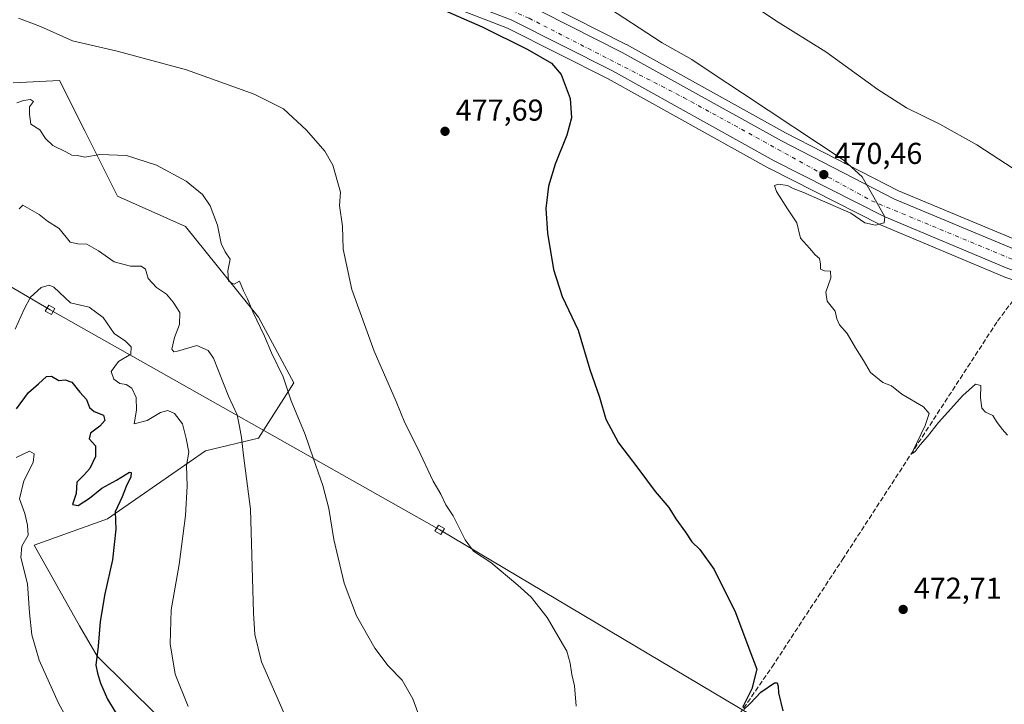
# Model space of a CAD drawing. Units: metres. Extents: x 614194 to 617650, y 4734003 to 4736374.
# Drawn here: x 614940 to 615266, y 4735805 to 4736032 of the extents above; entities that cross this region are included whole.
import ezdxf

# ---------------------------------------------------------------- set-up
doc = ezdxf.new("R2010")
doc.units = ezdxf.units.M
doc.header["$MEASUREMENT"] = 0
doc.linetypes.add('DGN Style 3', pattern=[2.307223458686699, 1.648016756204785, -0.6592067024819142])
doc.linetypes.add('DGN Style 4', pattern=[2.6384748266838614, 1.318413404963828, -0.6592067024819142, 0.001648016756204785, -0.6592067024819142])
for name, color, linetype, lineweight in [('Carretera de calzada única Cxs', 7, 'Continuous', 13), ('Carretera de calzada única eje', 7, 'DGN Style 4', 0), ('Corriente artificial lineal', 4, 'DGN Style 3', 13), ('Cultivos herbáceos CxS', 92, 'Continuous', 0), ('Curva de nivel maestra', 30, 'Continuous', 30), ('Curva de nivel normal', 30, 'Continuous', 0), ('Núcleo urbano CxS', 7, 'Continuous', 0), ('Pastizal CxS', 92, 'Continuous', 0), ('Punto de cota en terreno', 7, 'Continuous', 0), ('Rótulo de punto de cota en terreno', 7, 'Continuous', 0), ('Tendido', 6, 'Continuous', 0), ('Torre de tendido Cxs', 51, 'Continuous', 0)]:
    doc.layers.add(name, color=color, linetype=linetype, lineweight=lineweight)
doc.styles.add('Style-Arial', font='txt')

# ---------------------------------------------------------------- blocks, each defined once
blk = doc.blocks.new('*U11')
at = {"layer": 'Cultivos herbáceos CxS', "color": 92, "linetype": 'Continuous', "lineweight": 0}
blk.add_polyline3d([(615271.5778000001, 4735957.913799999, 468.3295999999973), (615231.0163000004, 4735974.852499999, 469.170499999993), (615193.6243000003, 4735994.0864, 470.4397999999928), (615140.8755000001, 4736023.3533, 472.2835999999952), (615140.7801000001, 4736023.404100001, 472.2831000000006), (615105.3701, 4736041.414100001, 473.429999999993)], dxfattribs=at)
blk = doc.blocks.new('5PATER')
at = {"layer": 'Cultivos herbáceos CxS', "linetype": 'Continuous', "lineweight": 0}
h = blk.add_hatch(color=51, dxfattribs=at)
edge = h.paths.add_edge_path()
edge.add_ellipse((0, 0), major_axis=(-0.1095731443231308, -0.1110710700762829), ratio=0.9994222409660322, start_angle=0, end_angle=360)
blk = doc.blocks.new('*U17')
at = {"layer": 'Carretera de calzada única Cxs', "color": 7, "linetype": 'Continuous', "lineweight": 13}
for points in [[(615104.0100999996, 4736038.7401, 473.6312999999937), (615139.4200999998, 4736020.7301, 472.6705999999977), (615192.2100999998, 4735991.440099999, 470.8050999999978), (615229.7500999998, 4735972.130100001, 469.6095999999961), (615270.5301000001, 4735955.100099999, 468.6996000000072)], [(615267.2801000001, 4735949.100099999, 470.749100000001), (615226.2500999998, 4735966.360099999, 469.7796999999992), (615189.8300999999, 4735984.8101, 470.8193000000028), (615136.1700999998, 4736014.590100001, 472.6333000000013), (615102.6401000004, 4736031.4901, 473.4973999999929), (615066.4801000003, 4736045.5001, 474.2385000000068)]]:
    blk.add_polyline3d(points, dxfattribs=at)

msp = doc.modelspace()

# ---------------------------------------------------------------- linework, layer by layer
at = {"layer": 'Carretera de calzada única Cxs', "color": 7, "linetype": 'Continuous', "lineweight": 13}
for points in [[(615465.2100999998, 4735883.1501, 468.5096999999951), (615464.3501000004, 4735884.0801, 468.4821999999986), (615462.0100999996, 4735886.590100001, 468.4691000000021), (615458.3501000004, 4735889.300100001, 468.3654999999999), (615449.9600999998, 4735893.290100001, 468.2896000000038), (615415.8901000004, 4735906.390100001, 468.0957999999956), (615310.4600999998, 4735934.300100001, 469.2477000000072), (615267.2801000001, 4735949.100099999, 470.749100000001), (615226.2500999998, 4735966.360099999, 469.7796999999992), (615189.8300999999, 4735984.8101, 470.8193000000028), (615136.1700999998, 4736014.590100001, 472.6333000000013), (615102.6401000004, 4736031.4901, 473.4973999999929), (615066.4801000003, 4736045.5001, 474.2385000000068), (615037.3000999996, 4736053.2301, 474.4535000000033), (615010.2801000001, 4736057.850099999, 474.7207999999956), (614943.0500999996, 4736065.350099999, 475.2897999999987), (614831.8701, 4736077.380100001, 474.4182000000001), (614773.3201000001, 4736082.380100001, 473.9943999999959), (614744.8501000004, 4736083.5701, 473.8176999999997), (614695.2600999996, 4736084.110099999, 473.8166999999958), (614626.0500999996, 4736082.610099999, 472.6022999999987), (614564.7801000001, 4736080.880100001, 471.7682000000059)], [(615033.6703000005, 4736060.951900001, 474.7347000000009), (615037.0500999996, 4736060.360099999, 474.706600000005), (615068.9801000003, 4736052.2601, 474.3257000000012), (615104.0100999996, 4736038.7401, 473.6312999999937), (615139.4200999998, 4736020.7301, 472.6705999999977), (615192.2100999998, 4735991.440099999, 470.8050999999978), (615229.7500999998, 4735972.130100001, 469.6095999999961), (615270.5301000001, 4735955.100099999, 468.6996000000072), (615313.1901000004, 4735941.090100001, 468.2400999999954), (615386.8501000004, 4735921.270099999, 467.9302000000025), (615431.0100999996, 4735909.890100001, 468.1858000000066), (615456.5500999996, 4735909.0101, 468.4030000000057), (615502.3300999999, 4735915.7601, 468.8482999999979)]]:
    msp.add_polyline3d(points, dxfattribs=at)
at = {"layer": 'Carretera de calzada única eje', "color": 7, "linetype": 'DGN Style 4', "lineweight": 0}
msp.add_polyline3d([(615030.8585000001, 4736057.930500001, 474.6212999999989), (615035.2801000001, 4736057.340100001, 474.6068999999989), (615077.2100999998, 4736045.470100001, 474.0136999999959), (615108.5301000001, 4736032.0701, 473.3423999999941), (615159.8000999996, 4736005.790100001, 473.6398999999947), (615222.0500999996, 4735971.5601, 469.8901000000042), (615277.3701, 4735948.5601, 468.898000000001), (615320.5500999996, 4735935.420100001, 468.4042999999947), (615384.0301000001, 4735917.050100001, 467.9912999999942), (615433.2801000001, 4735904.920100001, 468.2595000000001)], dxfattribs=at)
at = {"layer": 'Corriente artificial lineal', "color": 4, "linetype": 'DGN Style 3', "lineweight": 13}
msp.add_polyline3d([(615096.0500999996, 4735726.920100001, 487.479800000001), (615115.8101000005, 4735729.4001, 484.7050000000018), (615120.5201000003, 4735730.630100001, 484.0200000000041), (615124.8901000004, 4735732.9001, 483.2507999999943), (615134.7401000002, 4735741.170100001, 481.2400999999954), (615148.1901000004, 4735755.860099999, 479.1379000000015), (615167.9001000002, 4735786.2401, 476.5651999999973), (615189.1101000002, 4735817.0601, 474.4744000000064), (615212.4600999998, 4735852.620100001, 472.2801999999938), (615263.8800999997, 4735931.6801, 468.9775999999983), (615272.4699999997, 4735943.039899999, 468.445200000002)], dxfattribs=at)
at = {"layer": 'Cultivos herbáceos CxS', "color": 92, "linetype": 'Continuous', "lineweight": 0}
for points in [[(614831.5811000001, 4736074.3939, 474.4780000000028), (614942.7225000003, 4736062.368100001, 475.0669000000053), (615009.8607000001, 4736054.8783, 474.923299999995), (615036.6618999997, 4736050.295700001, 474.6508999999933), (615065.5514000002, 4736042.642700001, 474.1870999999956), (615101.4200999998, 4736028.7455, 473.7825000000012), (615134.7664999999, 4736011.938100001, 472.7581999999966), (615188.3743000003, 4735982.186899999, 470.6726000000053), (615188.4742999999, 4735982.1339, 470.6686000000045), (615224.8942999998, 4735963.683900001, 469.7388999999966), (615225.0870000003, 4735963.594900001, 469.7347000000009), (615266.1168999998, 4735946.334899999, 468.7826999999961), (615266.2807, 4735946.271700001, 468.7770000000019), (615309.4873000003, 4735931.462099999, 468.349000000002), (615309.6923000002, 4735931.4001, 468.3497000000062), (615414.9650999998, 4735903.5317, 467.9342999999935), (615448.7758999999, 4735890.531300001, 468.0875999999989), (615456.7988999998, 4735886.7159, 468.1049000000058), (615460.0034999996, 4735884.342900001, 468.1518000000069), (615461.0558000002, 4735883.214500001, 468.1248000000051), (615462.1514999997, 4735882.038899999, 468.1144999999961), (615463.0109000001, 4735881.1097, 468.1768000000012), (615467.3191000001, 4735876.481899999, 468.6374999999971)], [(615065.5514000002, 4736042.642700001, 474.1870999999956), (615101.4200999998, 4736028.7455, 473.7825000000012), (615134.7664999999, 4736011.938100001, 472.7581999999966), (615188.3743000003, 4735982.186899999, 470.6726000000053), (615188.4742999999, 4735982.1339, 470.6686000000045), (615224.8942999998, 4735963.683900001, 469.7388999999966), (615225.0870000003, 4735963.594900001, 469.7347000000009), (615266.1168999998, 4735946.334899999, 468.7826999999961), (615266.2807, 4735946.271700001, 468.7770000000019)], [(615105.3701, 4736041.414100001, 473.429999999993), (615140.7801000001, 4736023.404100001, 472.2831000000006), (615140.8755000001, 4736023.3533, 472.2835999999952), (615193.6243000003, 4735994.0864, 470.4397999999928), (615231.0163000004, 4735974.852499999, 469.170499999993), (615271.5778000001, 4735957.913799999, 468.3295999999973)], [(615035.4763000002, 4735751.246099999, 494.1386000000057), (614965.3449999997, 4735820.586100001, 499.9842999999965), (614959.5011, 4735830.6107, 501.2045000000071), (614944.4729000004, 4735857.344500001, 504.3147999999928), (614968.7269000001, 4735866.0909, 500.6514000000025), (615001.2896999996, 4735888.6469, 493.8034000000043), (615018.8227000004, 4735892.823899999, 488.3966999999975), (615030.5120999999, 4735911.202500001, 484.6040000000066), (615018.8233000003, 4735932.923900001, 485.1135999999969), (614994.6116000004, 4735962.9989, 486.3209999999963), (614972.0692999996, 4735973.024300001, 486.4315000000061), (614961.2291000001, 4735994.718699999, 483.6340999999957), (614952.8673, 4736011.453299999, 482.0264000000025), (614937.4329000004, 4736010.6187, 482.8046999999933)], [(615035.4763000002, 4735751.246099999, 494.1386000000057), (614965.3449999997, 4735820.586100001, 499.9842999999965), (614959.5011, 4735830.6107, 501.2045000000071), (614944.4729000004, 4735857.344500001, 504.3147999999928), (614968.7269000001, 4735866.0909, 500.6514000000025), (615001.2896999996, 4735888.6469, 493.8034000000043), (615018.8227000004, 4735892.823899999, 488.3966999999975), (615030.5120999999, 4735911.202500001, 484.6040000000066), (615018.8233000003, 4735932.923900001, 485.1135999999969), (614994.6116000004, 4735962.9989, 486.3209999999963), (614972.0692999996, 4735973.024300001, 486.4315000000061), (614961.2291000001, 4735994.718699999, 483.6340999999957), (614952.8673, 4736011.453299999, 482.0264000000025), (614937.4329000004, 4736010.6187, 482.8046999999933)]]:
    msp.add_polyline3d(points, dxfattribs=at)
at = {"layer": 'Curva de nivel maestra', "color": 30, "linetype": 'Continuous', "lineweight": 30, "flags": 128}
for points, elevation in [([(615075.5, 4736036.780099999), (615092.9699999997, 4736029.190099999), (615107.9199999999, 4736021.800100001), (615115.9299999997, 4736017.140100001), (615119.1500000004, 4736013.360099999), (615122.2199999997, 4736005.440099999), (615122.6200000001, 4735999.0101), (615121.0199999996, 4735993.3201), (615117.1500000004, 4735983.670100001), (615115.0300000003, 4735976.4301), (615114.0800000001, 4735968.950099999), (615114.7000000002, 4735960.860099999), (615116.6900000004, 4735948.7401), (615119.4600000001, 4735939.860099999), (615124.7699999996, 4735928.6801), (615128.7100000001, 4735915.6601), (615131.9000000004, 4735906.460100001), (615133.9400000004, 4735899.140100001), (615138.1399999997, 4735891.350099999), (615144.6200000001, 4735882.9001), (615150.2999999998, 4735875.140100001), (615154.9299999997, 4735869.8301), (615157.2400000002, 4735866.0801), (615160.3799999999, 4735861.7401), (615162.5599999996, 4735858.550100001), (615165.1399999997, 4735856.0001), (615169.9400000004, 4735849.3201), (615176.9900000002, 4735835.050100001), (615181.7300000006, 4735822.3201), (615184.0599999996, 4735816.280099999), (615182.4000000004, 4735809.8101), (615179.3200000003, 4735803.600099999)], 475), ([(614938.5199999996, 4735902.640100001), (614942.5899999999, 4735907.970100001), (614945.9100000003, 4735910.850099999), (614948.4800000006, 4735913.340100001), (614950.1699999999, 4735913.420100001), (614952.5999999996, 4735912.030099999), (614954.75, 4735912.170100001), (614956.9100000003, 4735911.420100001), (614959.6100000005, 4735908.0801), (614961.75, 4735905.640100001), (614962.7999999998, 4735902.9901), (614964.3200000003, 4735901.6501), (614967.3600000005, 4735900.4801), (614967.7999999998, 4735898.700099999), (614966.2400000002, 4735896.8201), (614963.0999999996, 4735894.4901), (614962.7000000002, 4735892.590100001), (614964.79, 4735890.370100001), (614964.7599999999, 4735886.8201), (614962.8899999997, 4735882.770099999), (614960.8899999997, 4735880.5801), (614958.5199999996, 4735878.3101), (614958.2999999998, 4735874.5601), (614957.1600000003, 4735870.920100001), (614959.0099999999, 4735870.5801), (614962.75, 4735872.9301), (614966.9000000004, 4735876.3301), (614971.7199999997, 4735878.9801), (614976, 4735881.5801), (614976.5700000003, 4735881.530099999), (614976.4299999997, 4735880.0601), (614974.9199999999, 4735876.800100001), (614973.5700000003, 4735873.470100001), (614971.2599999999, 4735868.4801), (614971.4800000006, 4735862.690099999), (614970.4500000002, 4735852.530099999), (614967.8600000005, 4735841.220100001), (614966.3600000005, 4735832.110099999), (614965.6299999999, 4735823.890100001), (614964.8499999996, 4735817.590100001), (614965.4000000004, 4735815.0001), (614966.4100000003, 4735811.620100001), (614968.7800000003, 4735806.370100001), (614973.79, 4735797.9901)], 500), ([(615179.75, 4735802.9001), (615181.8700000001, 4735804.960100001), (615185.3399999999, 4735808.6601), (615189.9800000006, 4735811.7401), (615190.7599999999, 4735811.7601), (615191.1200000001, 4735810.6601), (615191.2000000002, 4735808.460100001), (615192.6699999999, 4735802.530099999)], 475)]:
    msp.add_lwpolyline(points, dxfattribs=dict(at, elevation=elevation))
at = {"layer": 'Curva de nivel normal', "color": 30, "linetype": 'Continuous', "lineweight": 0, "flags": 128}
for points, elevation in [([(615175.6900000004, 4736041.2601), (615190.2999999998, 4736031.280099999), (615206.9900000002, 4736020.890100001), (615224.2000000002, 4736008.4001), (615233.7400000002, 4736002.350099999), (615244.75, 4735996.940099999), (615257, 4735990.0701), (615269.0800000001, 4735982.270099999)], 465), ([(615132.6799999997, 4736036.9001), (615152.6699999999, 4736023.880100001), (615162.54, 4736018.420100001), (615169.2599999999, 4736013.8101), (615179.3399999999, 4736007.220100001), (615212.9800000006, 4735984.850099999), (615218.9900000002, 4735979.5001), (615222.8799999999, 4735972.7301), (615226.4800000006, 4735966.280099999), (615226.3099999996, 4735964.270099999), (615223.3799999999, 4735963.5101), (615219.9000000004, 4735964.210100001), (615215.2800000003, 4735967.440099999), (615205.79, 4735971.4801), (615199.3399999999, 4735974.380100001), (615196.0899999999, 4735975.630100001), (615194.2800000003, 4735976.5801), (615191.2800000003, 4735977.050100001), (615189.9699999997, 4735976.5801), (615190.5800000001, 4735974.610099999), (615194.1900000004, 4735968.870100001), (615197.29, 4735964.2401), (615198.5, 4735959.1601), (615201.4900000002, 4735955.850099999), (615203.4400000004, 4735953.610099999), (615204.7999999998, 4735952.420100001), (615205.2100000001, 4735950.640100001), (615205.1299999999, 4735948.9001), (615206.4900000002, 4735948.3301), (615208.54, 4735948.2301), (615208.5999999996, 4735945.970100001), (615207, 4735941.3101), (615207.4000000004, 4735938.3101), (615210.0499999998, 4735934.920100001), (615210.6100000005, 4735932.4301), (615211.4800000006, 4735930.4801), (615214.0599999996, 4735927.540100001), (615216.8200000003, 4735922.860099999), (615219.4299999997, 4735918.640100001), (615221.7400000002, 4735914.640100001), (615225.8499999996, 4735911.3101), (615228.7000000002, 4735910.170100001), (615232.1500000004, 4735907.4101), (615239.3600000005, 4735903.270099999), (615241.2199999997, 4735901.040100001), (615239.8399999999, 4735897.030099999), (615235.9500000002, 4735888.7601), (615235.6900000004, 4735887.7401), (615236.5999999996, 4735888.4001), (615238.2300000006, 4735890.690099999), (615240.6600000003, 4735893.360099999), (615244.3300000001, 4735898.0701), (615252.3499999996, 4735907.050100001), (615256.5800000001, 4735910.720100001), (615258.3099999996, 4735910.340100001), (615258.2100000001, 4735906.1801), (615258.6399999997, 4735902.8301), (615259.9000000004, 4735901.4301), (615262.2999999998, 4735900.4301), (615263.5300000003, 4735898.440099999), (615265.4299999997, 4735895.890100001), (615267.1900000004, 4735893.9001)], 470), ([(614939.2100000001, 4736032.050100001), (614946.54, 4736029.300100001), (614957.1600000003, 4736024.520099999), (614971.9100000003, 4736021.140100001), (614994.9600000001, 4736014.920100001), (615017.4299999997, 4736006.940099999), (615027.1500000004, 4736001.9801), (615034.75, 4735994.9901), (615040.7599999999, 4735987.9801), (615043.4900000002, 4735983.370100001), (615045.9699999997, 4735974.440099999), (615045.7199999997, 4735969.9801), (615046.6200000001, 4735963.1501), (615046.9100000003, 4735955.540100001), (615049.7699999996, 4735942.140100001), (615057.1799999997, 4735921.7501), (615064.5, 4735905.040100001), (615067.3600000005, 4735897.970100001), (615071.5899999999, 4735889.640100001), (615076.79, 4735878.640100001), (615079.2800000003, 4735874.2601), (615080.8899999997, 4735870.800100001), (615083.4100000003, 4735867.110099999), (615087.3399999999, 4735859.1801), (615090.1500000004, 4735855.370100001), (615095.9000000004, 4735851.700099999), (615104.7699999996, 4735844.090100001), (615109.2000000002, 4735840.120100001), (615114.5800000001, 4735833.440099999), (615118.8300000001, 4735825.960100001), (615121.0099999999, 4735822.290100001), (615122.1699999999, 4735818.300100001), (615122.6699999999, 4735814.530099999), (615123.5899999999, 4735810.780099999), (615124.2000000002, 4735804.0601)], 480), ([(615074.5300000003, 4735794.0701), (615069.9400000004, 4735806.4801), (615066.4000000004, 4735812.610099999), (615061.8300000001, 4735817.370100001), (615057.3600000005, 4735823.2501), (615051.3399999999, 4735833.950099999), (615047.2699999996, 4735844.7501), (615043.7599999999, 4735859.3201), (615042.0899999999, 4735869.5801), (615040.1799999997, 4735877.200099999), (615037.0599999996, 4735885.970100001), (615034.29, 4735894.130100001), (615029.6299999999, 4735905.220100001), (615026.9699999997, 4735913.200099999), (615023.0999999996, 4735921.1601), (615020.75, 4735926.630100001), (615016.9100000003, 4735934.790100001), (615015.1799999997, 4735939.0601), (615013.8499999996, 4735941.7301), (615012.4600000001, 4735944.880100001), (615010.7100000001, 4735943.960100001), (615008.8300000001, 4735944.860099999), (615008.6600000003, 4735948.290100001), (615009.4600000001, 4735952.2301), (615007.7400000002, 4735954.640100001), (615006.3799999999, 4735957.440099999), (615005.2100000001, 4735963.5101), (615002.8399999999, 4735969.890100001), (615000.2599999999, 4735973.620100001), (614994.8300000001, 4735978.040100001), (614985, 4735983.380100001), (614975.0800000001, 4735986.5101), (614966.2000000002, 4735986.890100001), (614961.1799999997, 4735985.960100001), (614958.75, 4735986.5101), (614956.9199999999, 4735986.6601), (614954.9600000001, 4735987.8101), (614950.6299999999, 4735989.860099999), (614948.1500000004, 4735992.190099999), (614946.2599999999, 4735995.0601), (614943.3099999996, 4735996.970100001), (614942.8399999999, 4736000.280099999), (614942.8499999996, 4736002.6501), (614944.25, 4736004.4301), (614943.2400000002, 4736005.1501), (614940.8600000005, 4736004.800100001), (614938.6799999997, 4736004.0101)], 485), ([(614939.4100000003, 4735968.880100001), (614940.6399999997, 4735970.090100001), (614942.2199999997, 4735969.170100001), (614946.1299999999, 4735966.9801), (614948.7999999998, 4735964.780099999), (614952.6799999997, 4735962.3101), (614956.4000000004, 4735957.850099999), (614958.9000000004, 4735957.3301), (614961.8399999999, 4735957.200099999), (614965.7800000003, 4735955.0001), (614970.9100000003, 4735951.290100001), (614976.3399999999, 4735949.870100001), (614979.8600000005, 4735949.920100001), (614981.3399999999, 4735948.9001), (614982.2300000006, 4735945.770099999), (614984.9800000006, 4735942.8301), (614988.3499999996, 4735940.640100001), (614990.4600000001, 4735937.960100001), (614992.6799999997, 4735934.550100001), (614992.6600000003, 4735930.590100001), (614990.9600000001, 4735926.270099999), (614990.0899999999, 4735922.3101), (614990.7800000003, 4735921.460100001), (614991.9400000004, 4735921.7401), (614998.3200000003, 4735923.590100001), (615002.1299999999, 4735921.940099999), (615003.8600000005, 4735919.3301), (615008.8200000003, 4735906.8101), (615011.6900000004, 4735900.640100001), (615012.4699999997, 4735896.7401), (615013.1900000004, 4735893.0601), (615013.8399999999, 4735887.0801), (615016.1500000004, 4735869.300100001), (615017.0999999996, 4735834.960100001), (615017.5499999998, 4735827.770099999), (615019.7599999999, 4735818.710100001), (615027.3700000001, 4735801.600099999)], 490), ([(614938.1600000003, 4735928.950099999), (614941.0700000003, 4735935.5801), (614943.1600000003, 4735939.600099999), (614946.7199999997, 4735942.850099999), (614949.4000000004, 4735943.610099999), (614950.9100000003, 4735942.9101), (614956.5199999996, 4735937.7401), (614962.7100000001, 4735936.270099999), (614967.3499999996, 4735932.9001), (614970.9800000006, 4735927.540100001), (614974.7100000001, 4735925.050100001), (614976.6200000001, 4735923.170100001), (614976.4600000001, 4735920.7601), (614972.3600000005, 4735918.3101), (614969.9699999997, 4735914.9101), (614970.8399999999, 4735912.380100001), (614972.7999999998, 4735910.960100001), (614974.9600000001, 4735910.700099999), (614976.7699999996, 4735909.4001), (614978.2999999998, 4735906.370100001), (614978.3200000003, 4735902.1801), (614977.5999999996, 4735897.5801), (614981.9400000004, 4735898.7301), (614986.3300000001, 4735901.3201), (614988.7599999999, 4735902.020099999), (614990.9699999997, 4735901.0001), (614993.5899999999, 4735897.600099999), (614994.8799999999, 4735892.7601), (614995.7100000001, 4735888.2601), (614994.9400000004, 4735883.8201), (614995.1299999999, 4735877.0001), (614994.6600000003, 4735867.200099999), (614992.4699999997, 4735851.0001), (614989.8499999996, 4735835.960100001), (614989.5300000003, 4735824.710100001), (614991.1600000003, 4735814.6801), (614995.4900000002, 4735803.9301)], 495), ([(614938.4500000002, 4735886.470100001), (614942.9000000004, 4735888.5601), (614944.4500000002, 4735887.720100001), (614944.0599999996, 4735884.7501), (614940.9600000001, 4735878.7601), (614939.5199999996, 4735872.770099999), (614941.3600000005, 4735867.9001), (614942.1900000004, 4735864.0701), (614942.3799999999, 4735860.7301), (614940.3799999999, 4735857.020099999), (614940.0499999998, 4735853.300100001), (614942.1699999999, 4735844.630100001), (614942.8200000003, 4735834.960100001), (614943.6600000003, 4735827.640100001), (614946.0700000003, 4735819.280099999), (614952.4900000002, 4735805.040100001), (614964.2400000002, 4735783.770099999)], 505)]:
    msp.add_lwpolyline(points, dxfattribs=dict(at, elevation=elevation))
at = {"layer": 'Núcleo urbano CxS', "color": 7, "linetype": 'Continuous', "lineweight": 0}
for points in [[(614831.5811000001, 4736074.3939, 474.4780000000028), (614942.7225000003, 4736062.368100001, 475.0669000000053), (615009.8607000001, 4736054.8783, 474.923299999995), (615036.6618999997, 4736050.295700001, 474.6508999999933), (615065.5514000002, 4736042.642700001, 474.1870999999956), (615101.4200999998, 4736028.7455, 473.7825000000012), (615134.7664999999, 4736011.938100001, 472.7581999999966), (615188.3743000003, 4735982.186899999, 470.6726000000053), (615188.4742999999, 4735982.1339, 470.6686000000045), (615224.8942999998, 4735963.683900001, 469.7388999999966), (615225.0870000003, 4735963.594900001, 469.7347000000009), (615266.1168999998, 4735946.334899999, 468.7826999999961), (615266.2807, 4735946.271700001, 468.7770000000019), (615309.4873000003, 4735931.462099999, 468.349000000002), (615309.6923000002, 4735931.4001, 468.3497000000062), (615414.9650999998, 4735903.5317, 467.9342999999935), (615448.7758999999, 4735890.531300001, 468.0875999999989), (615456.7988999998, 4735886.7159, 468.1049000000058), (615460.0034999996, 4735884.342900001, 468.1518000000069), (615461.0558000002, 4735883.214500001, 468.1248000000051), (615462.1514999997, 4735882.038899999, 468.1144999999961), (615463.0109000001, 4735881.1097, 468.1768000000012), (615467.3191000001, 4735876.481899999, 468.6374999999971)], [(615266.2807, 4735946.271700001, 468.7770000000019), (615266.1168999998, 4735946.334899999, 468.7826999999961), (615225.0870000003, 4735963.594900001, 469.7347000000009), (615224.8942999998, 4735963.683900001, 469.7388999999966), (615188.4742999999, 4735982.1339, 470.6686000000045), (615188.3743000003, 4735982.186899999, 470.6726000000053), (615134.7664999999, 4736011.938100001, 472.7581999999966), (615101.4200999998, 4736028.7455, 473.7825000000012), (615065.5514000002, 4736042.642700001, 474.1870999999956)], [(615105.3701, 4736041.414100001, 473.429999999993), (615140.7801000001, 4736023.404100001, 472.2831000000006), (615140.8755000001, 4736023.3533, 472.2835999999952), (615193.6243000003, 4735994.0864, 470.4397999999928), (615231.0163000004, 4735974.852499999, 469.170499999993), (615271.5778000001, 4735957.913799999, 468.3295999999973)], [(615105.3701, 4736041.414100001, 473.429999999993), (615140.7801000001, 4736023.404100001, 472.2831000000006), (615140.8755000001, 4736023.3533, 472.2835999999952), (615193.6243000003, 4735994.0864, 470.4397999999928), (615231.0163000004, 4735974.852499999, 469.170499999993), (615271.5778000001, 4735957.913799999, 468.3295999999973)]]:
    msp.add_polyline3d(points, dxfattribs=at)
at = {"layer": 'Pastizal CxS', "color": 92, "linetype": 'Continuous', "lineweight": 0}
for points in [[(614937.4329000004, 4736010.6187, 482.8046999999933), (614952.8673, 4736011.453299999, 482.0264000000025), (614961.2291000001, 4735994.718699999, 483.6340999999957), (614972.0692999996, 4735973.024300001, 486.4315000000061), (614994.6116000004, 4735962.9989, 486.3209999999963), (615018.8233000003, 4735932.923900001, 485.1135999999969), (615030.5120999999, 4735911.202500001, 484.6040000000066), (615018.8227000004, 4735892.823899999, 488.3966999999975), (615001.2896999996, 4735888.6469, 493.8034000000043), (614968.7269000001, 4735866.0909, 500.6514000000025), (614944.4729000004, 4735857.344500001, 504.3147999999928), (614959.5011, 4735830.6107, 501.2045000000071), (614965.3449999997, 4735820.586100001, 499.9842999999965), (615035.4763000002, 4735751.246099999, 494.1386000000057)], [(615035.4763000002, 4735751.246099999, 494.1386000000057), (614965.3449999997, 4735820.586100001, 499.9842999999965), (614959.5011, 4735830.6107, 501.2045000000071), (614944.4729000004, 4735857.344500001, 504.3147999999928), (614968.7269000001, 4735866.0909, 500.6514000000025), (615001.2896999996, 4735888.6469, 493.8034000000043), (615018.8227000004, 4735892.823899999, 488.3966999999975), (615030.5120999999, 4735911.202500001, 484.6040000000066), (615018.8233000003, 4735932.923900001, 485.1135999999969), (614994.6116000004, 4735962.9989, 486.3209999999963), (614972.0692999996, 4735973.024300001, 486.4315000000061), (614961.2291000001, 4735994.718699999, 483.6340999999957), (614952.8673, 4736011.453299999, 482.0264000000025), (614937.4329000004, 4736010.6187, 482.8046999999933)]]:
    msp.add_polyline3d(points, dxfattribs=at)
at = {"layer": 'Tendido', "color": 6, "linetype": 'Continuous', "lineweight": 0}
msp.add_polyline3d([(617636.9971000003, 4734367.1162, 673.0837999999932), (617551.8399999999, 4734416.699999999, 672.9167000000016), (617387.5445999998, 4734513.2182, 661.0893999999971), (617222.5300000003, 4734609.130000001, 645.8757999999943), (617071.2345000004, 4734696.908100001, 615.9376000000047), (616918.0999999996, 4734787.279999999, 592.101999999999), (616763.1150000002, 4734877.42, 588.9293999999937), (616611.0255000005, 4734966.5218, 558.6769000000058), (616440.2516999999, 4735066.174699999, 545.9726999999984), (616278.2699999996, 4735160.960000001, 535.4137999999948), (616122.0700000003, 4735251.710000001, 531.7370999999986), (615928.1200000001, 4735365.375, 515.9204000000027), (615757.2549999999, 4735464.385, 504.0880999999936), (615546.1553999997, 4735588.4517, 490.401199999993), (615404.7100000001, 4735670.574999999, 482.9897999999957), (615242.6244999999, 4735765.133099999, 481.2265000000043), (615078.8949999996, 4735862.484999999, 489.0653000000021), (614949.6849999996, 4735935.395, 500.7173999999941), (614745.6506000003, 4736055.3169, 483.0766000000004), (614601.3949999996, 4736138.164999999, 474.901199999993), (614432.6799999997, 4736236.965, 471.0865999999951), (614293.1459999997, 4736318.2862, 458.7651000000042)], dxfattribs=at)
at = {"layer": 'Torre de tendido Cxs', "color": 51, "linetype": 'Continuous', "lineweight": 0}
for points in [[(614951.25, 4735935.84, 500.4627999999939), (614950.1299999999, 4735933.83, 500.0142000000051), (614948.1200000001, 4735934.949999999, 501.0432000000001), (614949.2400000002, 4735936.960000001, 501.3493000000017), (614951.25, 4735935.84, 500.4627999999939)], [(615080.4699999997, 4735862.880000001, 485.8214000000008), (615079.29, 4735860.91, 486.5353999999934), (615077.3200000003, 4735862.09, 490.6545999999944), (615078.5, 4735864.060000001, 487.1974000000046), (615080.4699999997, 4735862.880000001, 485.8214000000008)]]:
    msp.add_polyline3d(points, dxfattribs=at)
for points in [[(614951.25, 4735935.84, 500.4627999999939), (614950.1299999999, 4735933.83, 500.0142000000051), (614948.1200000001, 4735934.949999999, 501.0432000000001), (614949.2400000002, 4735936.960000001, 501.3493000000017)], [(615080.4699999997, 4735862.880000001, 485.8214000000008), (615079.29, 4735860.91, 486.5353999999934), (615077.3200000003, 4735862.09, 490.6545999999944), (615078.5, 4735864.060000001, 487.1974000000046)]]:
    msp.add_3dface(points, dxfattribs=at)

# ---------------------------------------------------------------- block references
at = {"layer": 'Carretera de calzada única Cxs', "color": 7, "linetype": 'Continuous', "lineweight": 13}
msp.add_blockref('*U17', (0, 0), dxfattribs=at)
at = {"layer": 'Cultivos herbáceos CxS', "color": 92, "linetype": 'Continuous', "lineweight": 0}
msp.add_blockref('*U11', (0, 0), dxfattribs=at)
at = {"layer": 'Punto de cota en terreno', "color": 7, "linetype": 'Continuous', "lineweight": 0, "xscale": 10, "yscale": 10, "zscale": 10}
for p in [(615080.6699999999, 4735994.58, 477.6900000000023), (615206.2800000003, 4735980.230000001, 470.4600000000065), (615232.5899999999, 4735836.09, 472.7100000000065)]:
    msp.add_blockref('5PATER', p, dxfattribs=at)

# ---------------------------------------------------------------- texts
at = {"layer": 'Rótulo de punto de cota en terreno', "color": 7, "linetype": 'Continuous', "lineweight": 0, "style": 'Style-Arial'}
for s, p in [('477,69', (615084.1978000002, 4735998.107799999)), ('470,46', (615209.8077999996, 4735983.7578)), ('472,71', (615236.1178000001, 4735839.617799999))]:
    msp.add_text(s, height=7.000000000000002, dxfattribs=at).set_placement(p)

doc.saveas('drawing.dxf')
